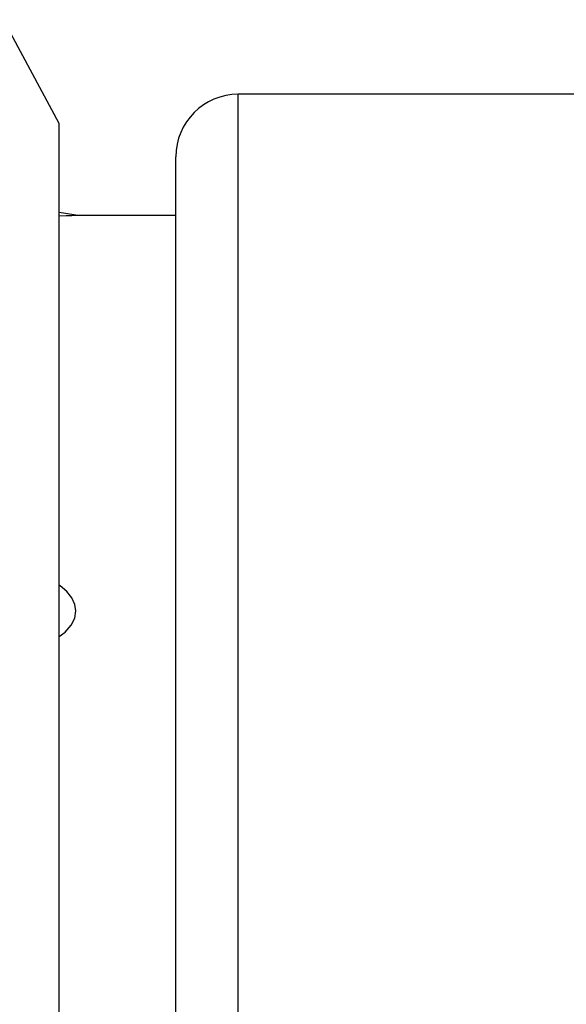
# Model space of a CAD drawing. Units: inches. Extents: x 0.7 to 21.3, y 0.5 to 16.
# Drawn here: x 5.6 to 6, y 10.4 to 11.1 of the extents above; entities that cross this region are included whole.
import ezdxf

# ---------------------------------------------------------------- set-up
doc = ezdxf.new("R2010")
doc.units = ezdxf.units.IN
doc.header["$LTSCALE"] = 1.21
doc.header["$MEASUREMENT"] = 0
doc.layers.get('0').update_dxf_attribs({"linetype": 'CONTINUOUS'})
doc.layers.add('AXIS', color=7, linetype='CONTINUOUS')
doc.layers.add('SCHEME_DIMS', color=7, linetype='CONTINUOUS')
doc.dimstyles.new('DIMSTYLE_1', dxfattribs={"dimtxt": 0.1, "dimasz": 0.1875, "dimexe": 0.125, "dimexo": 0.0625, "dimgap": 0.1, "dimtad": 0, "dimtih": 1, "dimtoh": 1, "dimdec": 3, "dimlfac": 0.666667, "dimzin": 0, "dimdsep": 46, "dimtxsty": 'STANDARD', "dimblk": '_FILLED', "dimblk1": '_FILLED', "dimblk2": '_FILLED', "dimcen": 0.09, "dimadec": 3, "dimazin": 0, "dimtp": 0.1, "dimtm": 0.1, "dimtfac": 1, "dimtdec": 3, "dimtofl": 0, "dimtmove": 0, "dimatfit": 3, "dimldrblk": '_FILLED', "dimfxl": 1, "dimtolj": 1, "dimtzin": 0, "dimarcsym": 0})

# ---------------------------------------------------------------- blocks, each defined once
blk = doc.blocks.new('_FILLED')
at = {"color": 0, "linetype": 'BYBLOCK'}
blk.add_solid([(0, 0), (-1, 0.1667), (-1, -0.1667)], dxfattribs=at)
blk = doc.blocks.new('*D0')
at = {"layer": 'SCHEME_DIMS', "color": 7, "linetype": 'CONTINUOUS'}
for p, q in [((4.95888, 10.39826), (4.95888, 9.12713)), ((9.03009, 10.227), (9.03009, 9.12713)), ((4.95888, 9.17713), (6.54449, 9.17713)), ((9.03009, 9.17713), (7.44449, 9.17713)), ((4.95888, 9.12713), (4.95888, 9.05213)), ((9.03009, 9.12713), (9.03009, 9.05213))]:
    blk.add_line(p, q, dxfattribs=at)
at = {"layer": 'SCHEME_DIMS', "color": 7, "linetype": 'CONTINUOUS', "xscale": 0.1875, "yscale": 0.1875, "zscale": 0.1875, "rotation": 180}
blk.add_blockref('_FILLED', (4.95888, 9.17713), dxfattribs=at)
at = {"layer": 'SCHEME_DIMS', "color": 7, "linetype": 'CONTINUOUS', "xscale": 0.1875, "yscale": 0.1875, "zscale": 0.1875}
blk.add_blockref('_FILLED', (9.03009, 9.17713), dxfattribs=at)
at = {"layer": 'SCHEME_DIMS', "color": 7, "linetype": 'CONTINUOUS', "insert": (6.99449, 9.22713), "char_height": 0.1, "width": 0.7, "attachment_point": 2, "line_spacing_factor": 0.9}
blk.add_mtext('300    \\P[11.81]', dxfattribs=at)

msp = doc.modelspace()

# ---------------------------------------------------------------- linework, layer by layer
at = {"color": 7, "linetype": 'CONTINUOUS'}
for p, q in [((5.63802, 11.01293), (5.59862, 11.08647)), ((5.76499, 10.30131), (5.76499, 11.0336)), ((6.25219, 11.0336), (5.76499, 11.0336)), ((5.72069, 10.3456), (5.72069, 10.9893))]:
    msp.add_line(p, q, dxfattribs=at)
msp.add_arc((5.76499, 10.9893), 0.04429, 90, 180, dxfattribs=at)
at = {"layer": 'AXIS', "color": 7, "linetype": 'CONTINUOUS'}
for p, q in [((5.63802, 10.32198), (5.63802, 11.01293)), ((5.64983, 10.94797), (5.72069, 10.94797))]:
    msp.add_line(p, q, dxfattribs=at)
for points in [[(5.63802, 10.94737), (5.643, 10.9476), (5.64698, 10.94781), (5.64983, 10.94797)], [(5.64983, 10.66745), (5.64914, 10.67211), (5.64697, 10.67685), (5.64339, 10.68134), (5.63866, 10.68534), (5.63802, 10.68574)], [(5.63802, 10.64924), (5.64227, 10.65249), (5.64646, 10.65728), (5.64902, 10.66241), (5.64983, 10.66745)]]:
    msp.add_lwpolyline(points, dxfattribs=at)
msp.add_arc((5.57896, 10.52572), 0.42815, 80.47272, 82.06612, dxfattribs=at)

# ---------------------------------------------------------------- dimensions: what is measured, and where the dimension line sits
at = {"layer": 'SCHEME_DIMS', "color": 7, "linetype": 'CONTINUOUS'}
dim = msp.add_linear_dim(base=(9.03009, 9.17713), p1=(4.95888, 10.46076), p2=(9.03009, 10.2895), text='300    \\P[11.81]\\P[]', dimstyle='DIMSTYLE_1', dxfattribs=at)
dim.commit()
dim.dimension.update_dxf_attribs({"geometry": '*D0', "text_midpoint": (6.99449, 9.10213), "dimtype": 160})

doc.saveas('drawing.dxf')
